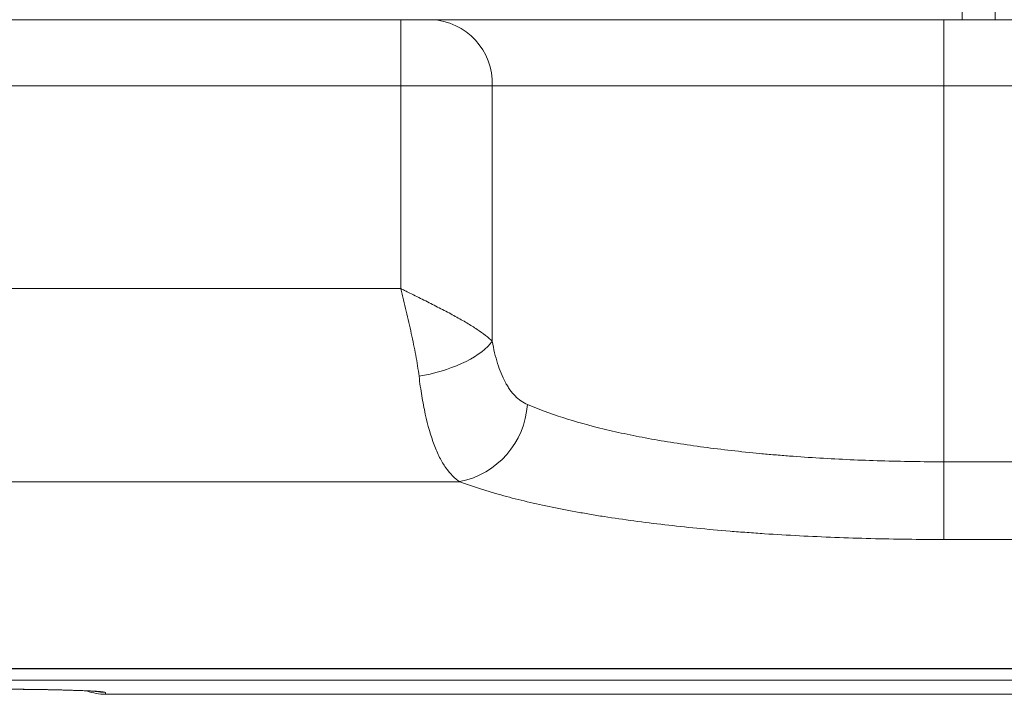
# Model space of a CAD drawing. Units: millimetres. Extents: x -1561 to 1689, y -1536 to 1565.
# Drawn here: x 240 to 389, y -144 to -42 of the extents above; entities that cross this region are included whole.
import ezdxf

# ---------------------------------------------------------------- set-up
doc = ezdxf.new("R2010")
doc.units = ezdxf.units.MM

msp = doc.modelspace()

# ---------------------------------------------------------------- linework, layer by layer
at = {"color": 8, "linetype": 'Continuous', "lineweight": 18}
for p, q in [((382.74, -42.11), (382.74, 281.18)), ((253.04, -144.03), (253.04, -144.32))]:
    msp.add_line(p, q, dxfattribs=at)
at = {"color": 7, "linetype": 'Continuous', "lineweight": 18}
for p, q in [((387.74, 280.26), (387.74, -42.11)), ((297.74, -42.11), (235.24, -42.11)), ((297.74, -42.11), (302.37, -42.11)), ((297.74, -52.11), (297.74, -42.11)), ((302.37, -42.11), (379.97, -42.11)), ((379.97, -42.11), (379.97, -52.11)), ((379.97, -42.11), (467.24, -42.11)), ((297.74, -52.11), (235.24, -52.11)), ((297.74, -82.86), (297.74, -52.11)), ((311.61, -52.11), (297.74, -52.11)), ((311.61, -90.82), (311.61, -52.11)), ((379.97, -52.11), (311.61, -52.11)), ((379.97, -109.09), (379.97, -52.11)), ((467.24, -52.11), (379.97, -52.11)), ((297.74, -82.86), (165.83, -82.86)), ((379.97, -109.09), (379.97, -120.87)), ((379.97, -109.09), (475.24, -109.09)), ((306.69, -112.11), (165.83, -112.11)), ((475.24, -120.87), (379.97, -120.87)), ((-267.76, -140.42), (563.24, -140.42)), ((-267.76, -140.47), (563.24, -140.47)), ((563.24, -142.16), (-267.76, -142.16)), ((253.04, -144.32), (563.24, -144.32))]:
    msp.add_line(p, q, dxfattribs=at)
at = {"color": 7, "linetype": 'Continuous', "lineweight": 18, "flags": 128}
msp.add_lwpolyline([(311.61, -90.82), (311.29, -91.23), (310.92, -91.63), (310.49, -92.03), (310.01, -92.42), (309.48, -92.81), (308.91, -93.18), (308.29, -93.54), (307.63, -93.89), (306.93, -94.22), (306.21, -94.54), (305.45, -94.83), (304.67, -95.11), (303.86, -95.36), (303.04, -95.59), (302.21, -95.8), (301.36, -95.97), (300.52, -96.13)], dxfattribs=at)
at = {"color": 8, "linetype": 'Continuous', "lineweight": 18, "flags": 128}
msp.add_lwpolyline([(251.7, -143.92), (252.31, -144), (253.04, -144.03)], dxfattribs=at)
at = {"color": 7, "linetype": 'Continuous', "lineweight": 18}
for centre, radius, start, end in [((301.96, -51.75), 9.65, 357.8741, 87.6171), ((304.15, -99.56), 12.8, 281.4694, 356.1953), ((253.04, -136.32), 8, 249.599, 270)]:
    msp.add_arc(centre, radius, start, end, dxfattribs=at)
for points, knots in [([(300.52, -96.13), (300.39, -95.08), (300.22, -94.02), (299.82, -91.86), (299.6, -90.76), (299.23, -89.1), (299.1, -88.53), (298.84, -87.41), (298.71, -86.84), (298.44, -85.71), (298.3, -85.14), (298.09, -84.29), (298.02, -84), (297.88, -83.43), (297.81, -83.15), (297.74, -82.86)], [0, 0, 0, 0, 0.25, 0.25, 0.5, 0.5, 0.625, 0.625, 0.75, 0.75, 0.875, 0.875, 0.9375, 0.9375, 1, 1, 1, 1]), ([(311.61, -90.82), (311.03, -90.25), (310.25, -89.66), (308.82, -88.71), (308.3, -88.38), (307.2, -87.73), (306.62, -87.4), (305.7, -86.89), (305.39, -86.72), (304.75, -86.38), (304.42, -86.21), (303.42, -85.69), (302.74, -85.34), (301.36, -84.64), (300.65, -84.29), (299.57, -83.76), (299.21, -83.58), (298.66, -83.31), (298.48, -83.22), (298.11, -83.04), (297.93, -82.95), (297.74, -82.86)], [0, 0, 0, 0, 0.25, 0.25, 0.375, 0.375, 0.5, 0.5, 0.5625, 0.5625, 0.625, 0.625, 0.75, 0.75, 0.875, 0.875, 0.9375, 0.9375, 0.96875, 0.96875, 1, 1, 1, 1]), ([(311.61, -90.82), (311.71, -91.42), (311.83, -92), (312.1, -93.13), (312.25, -93.68), (312.73, -95.25), (313.11, -96.18), (313.66, -97.21), (313.78, -97.41), (314.02, -97.8), (314.14, -97.99), (314.52, -98.52), (314.79, -98.84), (315.63, -99.69), (316.25, -100.12), (316.92, -100.41)], [0, 0, 0, 0, 0.125, 0.125, 0.25, 0.25, 0.5, 0.5, 0.5625, 0.5625, 0.625, 0.625, 0.75, 0.75, 1, 1, 1, 1]), ([(306.69, -112.11), (305.92, -111.62), (305.21, -110.92), (304.24, -109.52), (303.93, -109), (303.49, -108.13), (303.35, -107.82), (303.07, -107.19), (302.94, -106.86), (302.29, -105.15), (301.85, -103.6), (301.37, -101.42), (301.28, -100.97), (301.1, -100.05), (301.02, -99.58), (300.78, -98.15), (300.64, -97.16), (300.52, -96.13)], [0, 0, 0, 0, 0.25, 0.25, 0.375, 0.375, 0.4375, 0.4375, 0.5, 0.5, 0.75, 0.75, 0.8125, 0.8125, 0.875, 0.875, 1, 1, 1, 1]), ([(316.92, -100.41), (318.56, -101.12), (320.34, -101.78), (324.22, -103.02), (326.31, -103.6), (329.66, -104.41), (330.82, -104.67), (332.61, -105.05), (333.22, -105.17), (334.46, -105.41), (335.09, -105.53), (338.25, -106.1), (340.89, -106.51), (346.35, -107.24), (349.19, -107.56), (352.86, -107.91), (353.6, -107.98), (355.09, -108.1), (355.84, -108.16), (358.11, -108.34), (359.64, -108.44), (364.23, -108.72), (367.33, -108.85), (373.6, -109.04), (376.77, -109.09), (379.97, -109.09)], [0, 0, 0, 0, 0.125, 0.125, 0.25, 0.25, 0.3125, 0.3125, 0.34375, 0.34375, 0.375, 0.375, 0.5, 0.5, 0.625, 0.625, 0.65625, 0.65625, 0.6875, 0.6875, 0.75, 0.75, 0.875, 0.875, 1, 1, 1, 1]), ([(379.97, -120.87), (376.24, -120.87), (372.56, -120.82), (365.27, -120.63), (361.67, -120.49), (356.33, -120.21), (354.56, -120.11), (351.92, -119.93), (351.04, -119.87), (349.31, -119.74), (348.45, -119.68), (344.18, -119.33), (340.89, -119), (334.54, -118.27), (331.48, -117.85), (327.8, -117.28), (327.07, -117.16), (325.63, -116.91), (324.93, -116.79), (322.84, -116.41), (321.5, -116.15), (317.6, -115.33), (315.17, -114.75), (310.67, -113.49), (308.59, -112.82), (306.69, -112.11)], [0, 0, 0, 0, 0.125, 0.125, 0.25, 0.25, 0.3125, 0.3125, 0.34375, 0.34375, 0.375, 0.375, 0.5, 0.5, 0.625, 0.625, 0.65625, 0.65625, 0.6875, 0.6875, 0.75, 0.75, 0.875, 0.875, 1, 1, 1, 1]), ([(235.74, -143.54), (235.85, -143.54), (236.27, -143.54), (237, -143.54), (237.91, -143.55), (238.82, -143.55), (239.72, -143.56), (240.6, -143.57), (241.47, -143.58), (242.32, -143.59), (243.15, -143.6), (243.97, -143.61), (244.76, -143.63), (245.53, -143.65), (246.26, -143.66), (246.96, -143.68), (247.62, -143.7), (248.23, -143.72), (248.8, -143.74), (249.33, -143.76), (249.82, -143.78), (250.26, -143.8), (250.66, -143.82), (251, -143.84), (251.27, -143.86), (251.48, -143.87), (251.62, -143.88), (251.71, -143.89), (251.76, -143.9), (251.75, -143.9), (251.75, -143.9)], [0, 0, 0, 0, 0.014291, 0.054468, 0.094623, 0.134728, 0.174754, 0.214672, 0.25419, 0.29392, 0.333942, 0.374168, 0.414501, 0.45482, 0.494992, 0.534902, 0.574436, 0.613484, 0.652003, 0.690718, 0.729391, 0.767953, 0.80617, 0.843752, 0.880324, 0.911676, 0.940747, 0.967125, 0.990584, 1, 1, 1, 1]), ([(235.74, -143.54), (236.89, -143.54), (238.01, -143.54), (239.67, -143.55), (240.22, -143.56), (241.31, -143.57), (241.85, -143.58), (243.42, -143.6), (244.41, -143.62), (245.82, -143.65), (246.28, -143.66), (247.16, -143.68), (247.58, -143.69), (248.77, -143.73), (249.49, -143.76), (250.43, -143.8), (250.73, -143.81), (251.26, -143.84), (251.74, -143.87), (252.12, -143.9), (252.45, -143.92), (252.59, -143.94), (252.92, -143.98), (253.04, -144), (253.04, -144.03)], [0, 0, 0, 0, 0.125, 0.125, 0.1875, 0.1875, 0.25, 0.25, 0.375, 0.375, 0.4375, 0.4375, 0.5, 0.5, 0.625, 0.625, 0.6875, 0.6875, 0.75, 0.8125, 0.8125, 0.875, 0.875, 1, 1, 1, 1])]:
    msp.add_open_spline(points, degree=3, knots=knots, dxfattribs=at)

doc.saveas('drawing.dxf')
